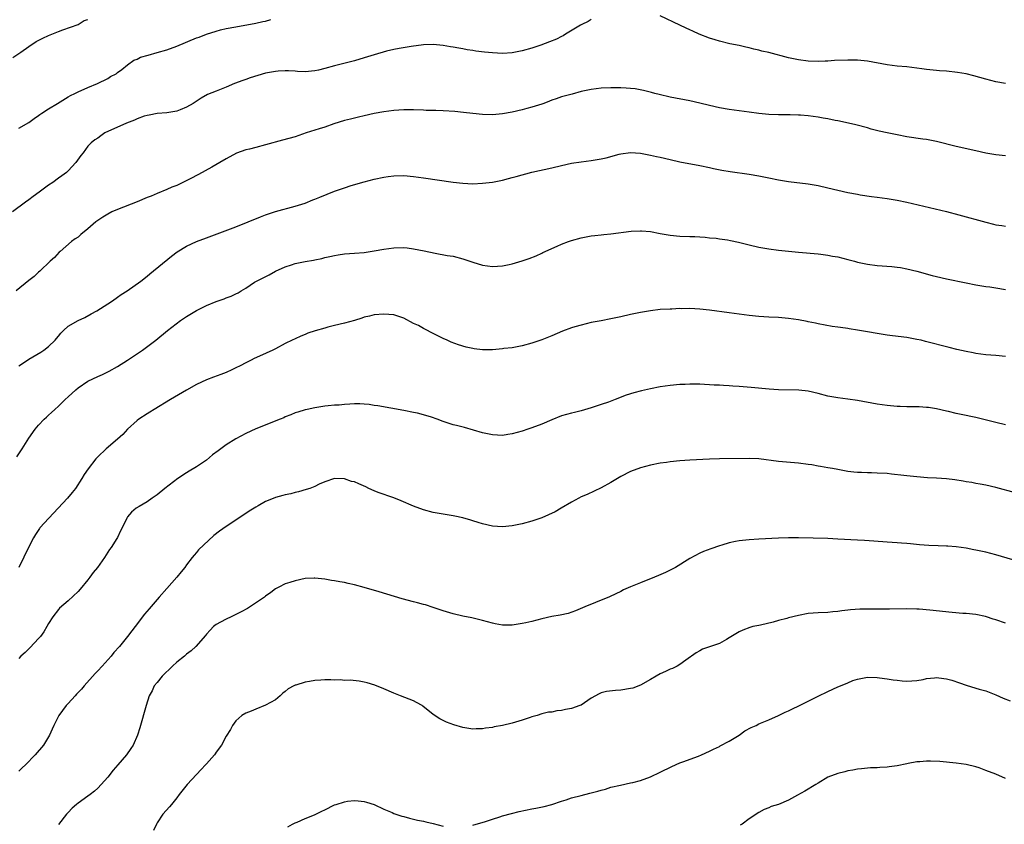
# Model space of a CAD drawing. Units: inches. Extents: x 2514000 to 2517000, y 1533000 to 1536000.
# Drawn here: x 2516341 to 2516541, y 1534743 to 1534906 of the extents above; entities that cross this region are included whole.
import ezdxf

# ---------------------------------------------------------------- set-up
doc = ezdxf.new("R2010")
doc.units = ezdxf.units.IN
doc.header["$MEASUREMENT"] = 0
doc.layers.add('LD25141533_10ft', color=93, linetype='Continuous')

msp = doc.modelspace()

# ---------------------------------------------------------------- linework, layer by layer
at = {"layer": 'LD25141533_10ft'}
for points, elevation in [([(2516457, 1534905.99), (2516456.42, 1534905.58), (2516455.14, 1534905), (2516454.85, 1534904.85), (2516451.77, 1534903), (2516451.3, 1534902.7), (2516451, 1534902.57), (2516449.98, 1534902.02), (2516448.56, 1534901.44), (2516446.8, 1534900.8), (2516445, 1534900.2), (2516443, 1534899.62), (2516441, 1534899.25), (2516439, 1534899.13), (2516437, 1534899.2), (2516435.36, 1534899.36), (2516433.6, 1534899.6), (2516433, 1534899.71), (2516431.87, 1534899.87), (2516431, 1534900.04), (2516430.16, 1534900.16), (2516429, 1534900.4), (2516428.48, 1534900.48), (2516427, 1534900.75), (2516425, 1534900.94), (2516423, 1534900.83), (2516420.5, 1534900.5), (2516418.11, 1534900.11), (2516417, 1534899.88), (2516415.54, 1534899.54), (2516413, 1534898.8), (2516411, 1534898.19), (2516409, 1534897.63), (2516405, 1534896.6), (2516403, 1534896.06), (2516401.75, 1534895.75), (2516401, 1534895.58), (2516399, 1534895.38), (2516397.48, 1534895.48), (2516397, 1534895.51), (2516395.62, 1534895.62), (2516395, 1534895.62), (2516393.55, 1534895.55), (2516393, 1534895.48), (2516391, 1534895.09), (2516387.85, 1534894.15), (2516387, 1534893.83), (2516386.36, 1534893.64), (2516384.72, 1534893), (2516383, 1534892.26), (2516381, 1534891.49), (2516379.23, 1534890.77), (2516377.96, 1534890.04), (2516376.32, 1534889), (2516375, 1534888.22), (2516373.71, 1534887.71), (2516373, 1534887.41), (2516371, 1534887.09), (2516369, 1534886.97), (2516367.39, 1534886.61), (2516367, 1534886.56), (2516366.38, 1534886.38), (2516365, 1534885.84), (2516364.44, 1534885.56), (2516362.8, 1534885), (2516358.43, 1534883), (2516357.58, 1534882.42), (2516357, 1534881.98), (2516356.4, 1534881.6), (2516355.63, 1534881), (2516355, 1534880.31), (2516354.01, 1534879), (2516353.54, 1534878.46), (2516352.56, 1534877), (2516351, 1534875.3), (2516350.67, 1534875), (2516349.71, 1534874.29), (2516349, 1534873.82), (2516347.89, 1534873), (2516347, 1534872.4), (2516345.13, 1534871), (2516343.88, 1534870.12), (2516343, 1534869.46), (2516342.36, 1534869), (2516339.72, 1534867)], 7180), ([(2516339.73, 1534898.27), (2516341.37, 1534899.37), (2516343, 1534900.53), (2516344.5, 1534901.5), (2516345.82, 1534902.18), (2516347, 1534902.74), (2516347.66, 1534903), (2516349, 1534903.58), (2516349.87, 1534903.87), (2516353, 1534905), (2516354.23, 1534905.77), (2516355, 1534906)], 7160), ([(2516341, 1534883.97), (2516343, 1534885.11), (2516344.07, 1534885.93), (2516345, 1534886.54), (2516345.24, 1534886.76), (2516345.63, 1534887), (2516347, 1534887.91), (2516348.82, 1534889), (2516351, 1534890.33), (2516351.43, 1534890.57), (2516352.34, 1534891), (2516353, 1534891.34), (2516355, 1534892.22), (2516356.94, 1534893), (2516359, 1534894.03), (2516359.59, 1534894.41), (2516360.68, 1534895), (2516361, 1534895.22), (2516361.86, 1534895.86), (2516363, 1534896.77), (2516364.28, 1534897.72), (2516365, 1534897.97), (2516365.67, 1534898.33), (2516367.21, 1534898.79), (2516369, 1534899.27), (2516371, 1534899.86), (2516373, 1534900.58), (2516377, 1534902.25), (2516377.56, 1534902.44), (2516379, 1534903.02), (2516381, 1534903.64), (2516381.88, 1534903.88), (2516383, 1534904.13), (2516385, 1534904.53), (2516389, 1534905.25), (2516390.43, 1534905.57), (2516391, 1534905.67), (2516392.04, 1534905.96)], 7170), ([(2516541, 1534893.02), (2516539, 1534893.36), (2516537, 1534893.87), (2516535.79, 1534894.21), (2516534.6, 1534894.6), (2516533, 1534894.98), (2516531.28, 1534895.28), (2516529, 1534895.51), (2516527.6, 1534895.6), (2516527, 1534895.66), (2516525, 1534895.86), (2516524.01, 1534896.01), (2516521, 1534896.38), (2516519, 1534896.56), (2516517, 1534896.79), (2516513, 1534897.53), (2516511, 1534897.75), (2516510.25, 1534897.75), (2516509, 1534897.78), (2516506.34, 1534897.66), (2516505, 1534897.57), (2516504.44, 1534897.56), (2516503, 1534897.49), (2516501, 1534897.54), (2516499, 1534897.8), (2516498, 1534898), (2516497, 1534898.22), (2516493, 1534899.28), (2516491.6, 1534899.6), (2516491, 1534899.77), (2516489.98, 1534899.98), (2516489, 1534900.25), (2516488.36, 1534900.36), (2516487, 1534900.69), (2516485.08, 1534901.08), (2516483, 1534901.6), (2516482.15, 1534901.85), (2516481, 1534902.23), (2516478.92, 1534903), (2516477.62, 1534903.62), (2516477, 1534903.89), (2516476.25, 1534904.25), (2516475, 1534904.83), (2516471, 1534906.76)], 7180), ([(2516541, 1534878.37), (2516539, 1534878.58), (2516537, 1534878.92), (2516535, 1534879.35), (2516531, 1534880.29), (2516527, 1534881.28), (2516525, 1534881.66), (2516524.24, 1534881.76), (2516521, 1534882.22), (2516519, 1534882.59), (2516517, 1534883), (2516515.38, 1534883.38), (2516513.79, 1534883.79), (2516513, 1534884.02), (2516510.64, 1534884.64), (2516509.14, 1534885), (2516507, 1534885.45), (2516506.48, 1534885.52), (2516505, 1534885.83), (2516504.01, 1534885.99), (2516503, 1534886.18), (2516501, 1534886.46), (2516499.4, 1534886.6), (2516499, 1534886.62), (2516497.35, 1534886.65), (2516495, 1534886.66), (2516493, 1534886.76), (2516491, 1534886.96), (2516489, 1534887.21), (2516485, 1534887.77), (2516483, 1534888.11), (2516481, 1534888.55), (2516479, 1534889.04), (2516477, 1534889.5), (2516473, 1534890.26), (2516470.78, 1534890.78), (2516469.92, 1534891), (2516469.21, 1534891.21), (2516467.61, 1534891.61), (2516465.92, 1534891.92), (2516465, 1534892.04), (2516464.1, 1534892.1), (2516463, 1534892.16), (2516461, 1534892.17), (2516459, 1534892.09), (2516457, 1534891.83), (2516455, 1534891.37), (2516453.13, 1534890.87), (2516451.54, 1534890.46), (2516451, 1534890.29), (2516449.91, 1534889.91), (2516449, 1534889.62), (2516448.57, 1534889.43), (2516447.41, 1534889), (2516447, 1534888.86), (2516445, 1534888.24), (2516443.99, 1534887.99), (2516443, 1534887.71), (2516441, 1534887.23), (2516439, 1534886.85), (2516437, 1534886.65), (2516435, 1534886.71), (2516433, 1534886.92), (2516431.15, 1534887.15), (2516429.34, 1534887.34), (2516427, 1534887.49), (2516425.53, 1534887.53), (2516425, 1534887.57), (2516423.58, 1534887.58), (2516423, 1534887.61), (2516421, 1534887.66), (2516419, 1534887.66), (2516417, 1534887.54), (2516415, 1534887.31), (2516413, 1534886.97), (2516411, 1534886.49), (2516409.82, 1534886.18), (2516409, 1534885.99), (2516408.21, 1534885.79), (2516407, 1534885.51), (2516404.86, 1534884.86), (2516403, 1534884.2), (2516401.85, 1534883.85), (2516399.21, 1534883), (2516397, 1534882.23), (2516394.45, 1534881.55), (2516391, 1534880.57), (2516389, 1534880.06), (2516387.71, 1534879.71), (2516387, 1534879.56), (2516385.12, 1534878.88), (2516383, 1534877.74), (2516381.75, 1534877), (2516380.09, 1534876.09), (2516377.41, 1534874.59), (2516377, 1534874.38), (2516376.11, 1534873.89), (2516374.78, 1534873.22), (2516373, 1534872.39), (2516372, 1534872), (2516371, 1534871.57), (2516369, 1534870.77), (2516367.79, 1534870.21), (2516367, 1534869.9), (2516365, 1534869.03), (2516361, 1534867.49), (2516359.84, 1534867), (2516359, 1534866.54), (2516358.04, 1534865.96), (2516357, 1534865.29), (2516356.6, 1534865), (2516355, 1534863.55), (2516353.58, 1534862.42), (2516353, 1534861.9), (2516352.43, 1534861.56), (2516351.66, 1534861), (2516349.38, 1534859), (2516349.17, 1534858.83), (2516348.22, 1534857.78), (2516347.36, 1534857), (2516345.25, 1534855), (2516345, 1534854.81), (2516344.07, 1534853.93), (2516343, 1534853.11), (2516340.41, 1534851)], 7190), ([(2516341, 1534835.82), (2516342.72, 1534837), (2516343, 1534837.18), (2516345.41, 1534838.59), (2516346.03, 1534839), (2516347, 1534839.74), (2516348.32, 1534841), (2516348.63, 1534841.37), (2516349, 1534841.87), (2516349.52, 1534842.48), (2516350.02, 1534843), (2516351, 1534843.85), (2516353, 1534845), (2516354.36, 1534845.64), (2516355.66, 1534846.34), (2516356.78, 1534847), (2516359, 1534848.42), (2516359.94, 1534849), (2516361, 1534849.71), (2516361.74, 1534850.26), (2516362.93, 1534851), (2516365.73, 1534853), (2516367, 1534853.97), (2516367.56, 1534854.44), (2516371.94, 1534858.06), (2516373.08, 1534858.92), (2516375, 1534860.09), (2516377.01, 1534861), (2516379, 1534861.77), (2516385, 1534864.02), (2516387.47, 1534865), (2516389.96, 1534866.04), (2516391, 1534866.44), (2516393, 1534867.07), (2516397, 1534868.19), (2516399, 1534868.81), (2516400.57, 1534869.43), (2516401, 1534869.58), (2516401.98, 1534870.02), (2516405, 1534871.24), (2516407, 1534871.92), (2516408.33, 1534872.33), (2516411, 1534873.1), (2516413, 1534873.63), (2516415, 1534874.06), (2516415.84, 1534874.16), (2516417, 1534874.33), (2516419, 1534874.36), (2516421, 1534874.18), (2516423, 1534873.92), (2516429, 1534873.03), (2516431, 1534872.8), (2516433, 1534872.72), (2516435, 1534872.8), (2516437, 1534873.04), (2516439, 1534873.44), (2516440.22, 1534873.78), (2516441, 1534873.96), (2516441.8, 1534874.2), (2516445, 1534875.09), (2516449, 1534875.97), (2516451, 1534876.44), (2516453, 1534876.85), (2516455, 1534877.15), (2516457, 1534877.43), (2516459, 1534877.78), (2516460.01, 1534877.99), (2516462.69, 1534878.69), (2516463, 1534878.76), (2516465, 1534879.05), (2516467, 1534878.9), (2516469, 1534878.52), (2516470.24, 1534878.24), (2516471, 1534878.09), (2516473, 1534877.62), (2516475, 1534877.18), (2516479, 1534876.44), (2516481, 1534876.02), (2516481.83, 1534875.83), (2516483.49, 1534875.49), (2516485.2, 1534875.2), (2516489, 1534874.64), (2516491, 1534874.31), (2516493, 1534873.91), (2516495, 1534873.49), (2516497, 1534873.17), (2516501, 1534872.73), (2516503, 1534872.38), (2516505, 1534871.91), (2516507, 1534871.41), (2516509, 1534870.96), (2516511, 1534870.58), (2516511.5, 1534870.5), (2516513.84, 1534870.16), (2516515, 1534870.02), (2516517, 1534869.73), (2516519, 1534869.39), (2516521, 1534868.97), (2516529, 1534867.11), (2516531.55, 1534866.45), (2516537, 1534864.91), (2516538.54, 1534864.54), (2516539, 1534864.42), (2516540.23, 1534864.23), (2516541, 1534864.09)], 7200), ([(2516340.59, 1534817.41), (2516341.65, 1534819), (2516343, 1534821.2), (2516344.29, 1534823), (2516345, 1534823.83), (2516346.12, 1534825), (2516346.59, 1534825.41), (2516347, 1534825.84), (2516347.62, 1534826.38), (2516348.27, 1534827), (2516349, 1534827.67), (2516350.37, 1534829), (2516351, 1534829.57), (2516352.51, 1534831), (2516353, 1534831.39), (2516355, 1534832.72), (2516357, 1534833.66), (2516357.93, 1534834.06), (2516359.28, 1534834.72), (2516361, 1534835.72), (2516363.04, 1534837), (2516366.08, 1534839), (2516368.72, 1534841), (2516371.09, 1534843), (2516373.74, 1534845), (2516375, 1534845.83), (2516377, 1534847.07), (2516379, 1534848.05), (2516381, 1534848.86), (2516382.59, 1534849.41), (2516383, 1534849.58), (2516384.05, 1534849.95), (2516385, 1534850.42), (2516385.41, 1534850.59), (2516386.02, 1534851), (2516387, 1534851.59), (2516388.75, 1534852.75), (2516389.15, 1534853), (2516391.71, 1534854.29), (2516393.02, 1534855), (2516395, 1534855.89), (2516396.28, 1534856.28), (2516397, 1534856.53), (2516399, 1534856.96), (2516400.74, 1534857.26), (2516401, 1534857.33), (2516402.4, 1534857.6), (2516403, 1534857.76), (2516404.04, 1534857.96), (2516405, 1534858.2), (2516405.71, 1534858.29), (2516407, 1534858.49), (2516409, 1534858.62), (2516411, 1534858.79), (2516413, 1534859.1), (2516415, 1534859.46), (2516417, 1534859.73), (2516419, 1534859.79), (2516419.7, 1534859.7), (2516421, 1534859.56), (2516423.12, 1534859.12), (2516425.38, 1534858.62), (2516427.8, 1534858.21), (2516429, 1534858.03), (2516431, 1534857.52), (2516433, 1534856.82), (2516435, 1534856.22), (2516437, 1534855.96), (2516438.01, 1534856.01), (2516439, 1534856.09), (2516440.35, 1534856.35), (2516441, 1534856.5), (2516443, 1534857.08), (2516444.42, 1534857.58), (2516445.87, 1534858.13), (2516447, 1534858.68), (2516447.23, 1534858.77), (2516447.69, 1534859), (2516449, 1534859.61), (2516450.11, 1534860.1), (2516451, 1534860.47), (2516452.42, 1534861), (2516453, 1534861.2), (2516455, 1534861.75), (2516457, 1534862.13), (2516457.76, 1534862.24), (2516459, 1534862.36), (2516459.56, 1534862.44), (2516461, 1534862.58), (2516465.11, 1534863.11), (2516467, 1534863.2), (2516467.2, 1534863.2), (2516469.01, 1534863.01), (2516471, 1534862.61), (2516473, 1534862.27), (2516475, 1534862.11), (2516477, 1534862.06), (2516478, 1534862), (2516479, 1534861.97), (2516480.1, 1534861.9), (2516481, 1534861.79), (2516482.33, 1534861.67), (2516483, 1534861.56), (2516484.66, 1534861.34), (2516485.24, 1534861.24), (2516486.89, 1534860.89), (2516489, 1534860.34), (2516491, 1534859.89), (2516493, 1534859.55), (2516495, 1534859.29), (2516497, 1534859.07), (2516499, 1534858.87), (2516503, 1534858.51), (2516503.58, 1534858.42), (2516505, 1534858.27), (2516505.93, 1534858.07), (2516507, 1534857.9), (2516509, 1534857.39), (2516510.36, 1534857), (2516511, 1534856.83), (2516513, 1534856.4), (2516515, 1534856.13), (2516517.93, 1534855.93), (2516519, 1534855.83), (2516519.72, 1534855.72), (2516521, 1534855.5), (2516523.02, 1534854.98), (2516526.11, 1534854.11), (2516527, 1534853.9), (2516529, 1534853.46), (2516533, 1534852.63), (2516535, 1534852.23), (2516537, 1534851.91), (2516537.81, 1534851.81), (2516539, 1534851.63), (2516541, 1534851.28)], 7210), ([(2516541, 1534837.71), (2516539, 1534837.91), (2516537, 1534838.07), (2516535, 1534838.33), (2516534.44, 1534838.44), (2516533, 1534838.72), (2516531.15, 1534839.15), (2516529.55, 1534839.55), (2516524.79, 1534840.79), (2516523.88, 1534841), (2516523, 1534841.19), (2516521, 1534841.54), (2516518.07, 1534841.93), (2516517, 1534842.04), (2516515, 1534842.37), (2516513, 1534842.75), (2516511, 1534843.08), (2516509.32, 1534843.32), (2516509, 1534843.38), (2516507.57, 1534843.57), (2516507, 1534843.67), (2516505.83, 1534843.83), (2516503, 1534844.32), (2516502.45, 1534844.45), (2516501, 1534844.75), (2516500.8, 1534844.8), (2516499, 1534845.17), (2516497, 1534845.44), (2516495, 1534845.59), (2516493, 1534845.7), (2516491, 1534845.85), (2516489, 1534846.05), (2516487, 1534846.31), (2516485, 1534846.59), (2516481, 1534847.09), (2516479, 1534847.3), (2516477, 1534847.41), (2516475.39, 1534847.39), (2516475, 1534847.41), (2516473.34, 1534847.34), (2516473, 1534847.34), (2516471, 1534847.21), (2516469, 1534846.98), (2516467, 1534846.64), (2516465, 1534846.2), (2516463, 1534845.73), (2516461, 1534845.33), (2516459, 1534844.97), (2516457, 1534844.58), (2516455, 1534844.1), (2516453.72, 1534843.72), (2516453, 1534843.52), (2516451.16, 1534842.84), (2516449, 1534841.9), (2516447, 1534841.12), (2516445, 1534840.42), (2516443, 1534839.87), (2516441.64, 1534839.64), (2516441, 1534839.5), (2516439.32, 1534839.32), (2516439, 1534839.27), (2516437, 1534839.1), (2516435, 1534839.08), (2516433.27, 1534839.27), (2516433, 1534839.31), (2516431.63, 1534839.63), (2516430.1, 1534840.1), (2516428.64, 1534840.64), (2516427.78, 1534841), (2516427, 1534841.37), (2516425, 1534842.37), (2516423.27, 1534843.27), (2516423, 1534843.39), (2516421.97, 1534843.97), (2516421, 1534844.41), (2516419, 1534845.46), (2516417, 1534846.15), (2516415, 1534846.31), (2516413, 1534846.14), (2516412.09, 1534845.91), (2516411, 1534845.69), (2516410.52, 1534845.48), (2516409.05, 1534845), (2516407, 1534844.44), (2516405, 1534844), (2516403.63, 1534843.63), (2516403, 1534843.49), (2516401.07, 1534842.93), (2516399.55, 1534842.45), (2516399, 1534842.21), (2516398.13, 1534841.87), (2516397, 1534841.33), (2516396.39, 1534841), (2516395, 1534840.32), (2516393, 1534839.27), (2516392.45, 1534839), (2516389.79, 1534837.79), (2516388.67, 1534837.33), (2516388.07, 1534837), (2516387, 1534836.47), (2516385.83, 1534835.83), (2516385, 1534835.4), (2516384.18, 1534835), (2516383, 1534834.48), (2516381.9, 1534834.1), (2516380.45, 1534833.55), (2516379, 1534832.99), (2516377, 1534832.03), (2516375, 1534830.93), (2516371.7, 1534829), (2516368.38, 1534827), (2516367.56, 1534826.44), (2516367, 1534826.11), (2516365.33, 1534825), (2516365, 1534824.74), (2516363.03, 1534823), (2516362.07, 1534821.93), (2516361, 1534820.96), (2516358.66, 1534819), (2516357, 1534817.43), (2516356.6, 1534817), (2516355.02, 1534814.98), (2516354.19, 1534813.81), (2516353.76, 1534813), (2516352.45, 1534811), (2516351.81, 1534810.19), (2516350.83, 1534809), (2516348.03, 1534805.97), (2516347.08, 1534805), (2516345.27, 1534803), (2516345.15, 1534802.85), (2516344.33, 1534801.67), (2516343.92, 1534801), (2516343, 1534799.19), (2516341, 1534795)], 7220), ([(2516541, 1534823.89), (2516539, 1534824.35), (2516535, 1534825.35), (2516532, 1534826), (2516531, 1534826.19), (2516529.42, 1534826.58), (2516529, 1534826.66), (2516527, 1534827.13), (2516525.36, 1534827.36), (2516525, 1534827.42), (2516523.5, 1534827.5), (2516521.55, 1534827.55), (2516521, 1534827.54), (2516519.61, 1534827.61), (2516519, 1534827.62), (2516517, 1534827.79), (2516515, 1534828.08), (2516511, 1534828.78), (2516509, 1534829.08), (2516507, 1534829.35), (2516506.59, 1534829.41), (2516505, 1534829.7), (2516503, 1534830.22), (2516501, 1534830.7), (2516499.08, 1534830.92), (2516495, 1534830.99), (2516493.1, 1534831.1), (2516489.44, 1534831.44), (2516487, 1534831.63), (2516485.71, 1534831.71), (2516485, 1534831.77), (2516483.82, 1534831.82), (2516483, 1534831.88), (2516481.93, 1534831.93), (2516479, 1534832.1), (2516478.1, 1534832.1), (2516477, 1534832.13), (2516476.08, 1534832.08), (2516475, 1534832.04), (2516473, 1534831.86), (2516471, 1534831.57), (2516469, 1534831.19), (2516467.21, 1534830.79), (2516465.63, 1534830.37), (2516464.11, 1534829.89), (2516461.84, 1534829), (2516460.5, 1534828.5), (2516459, 1534827.97), (2516457, 1534827.31), (2516455, 1534826.72), (2516453.59, 1534826.41), (2516453, 1534826.23), (2516452, 1534826), (2516451, 1534825.7), (2516449, 1534824.92), (2516447, 1534824.03), (2516445, 1534823.27), (2516444.15, 1534823), (2516443, 1534822.61), (2516441, 1534822.05), (2516440.1, 1534821.9), (2516439, 1534821.75), (2516437, 1534821.84), (2516435, 1534822.25), (2516431.31, 1534823.31), (2516429.73, 1534823.73), (2516429, 1534823.9), (2516427, 1534824.53), (2516425.76, 1534825), (2516424.6, 1534825.4), (2516423, 1534825.91), (2516421.79, 1534826.21), (2516421, 1534826.39), (2516419, 1534826.77), (2516413.72, 1534827.72), (2516413, 1534827.82), (2516412, 1534828), (2516411, 1534828.06), (2516410.13, 1534828.13), (2516409, 1534828.1), (2516408.06, 1534828.06), (2516407, 1534827.99), (2516405.89, 1534827.89), (2516405, 1534827.86), (2516403.71, 1534827.71), (2516403, 1534827.69), (2516401.41, 1534827.41), (2516401, 1534827.35), (2516399.45, 1534827), (2516399, 1534826.89), (2516397.56, 1534826.44), (2516397, 1534826.28), (2516396.11, 1534825.89), (2516395, 1534825.48), (2516394.68, 1534825.32), (2516393.93, 1534825), (2516389, 1534823.04), (2516387, 1534822.14), (2516385, 1534821.06), (2516383, 1534819.81), (2516381.36, 1534818.64), (2516380.23, 1534817.77), (2516379, 1534816.75), (2516377, 1534815.34), (2516375.53, 1534814.47), (2516375, 1534814.13), (2516373.22, 1534813), (2516370.55, 1534811), (2516369, 1534809.71), (2516368.6, 1534809.4), (2516368, 1534809), (2516367, 1534808.26), (2516365.36, 1534807.36), (2516364.74, 1534807), (2516363.82, 1534806.18), (2516363, 1534805.23), (2516362.85, 1534805), (2516361.95, 1534803), (2516361.61, 1534802.39), (2516360.95, 1534801.05), (2516360.82, 1534800.82), (2516359.69, 1534799), (2516359.39, 1534798.61), (2516358.35, 1534797), (2516356.94, 1534795), (2516356.06, 1534793.94), (2516355.39, 1534793), (2516355, 1534792.51), (2516353.39, 1534790.61), (2516353, 1534790.13), (2516351, 1534788.2), (2516349.24, 1534786.76), (2516349, 1534786.47), (2516347.84, 1534785), (2516347, 1534783.65), (2516346.68, 1534783), (2516346.03, 1534781.97), (2516345.39, 1534781), (2516345, 1534780.57), (2516343.26, 1534778.74), (2516343, 1534778.53), (2516342.24, 1534777.76), (2516341.41, 1534777), (2516341, 1534776.53)], 7230), ([(2516543, 1534810.08), (2516539, 1534811.17), (2516537, 1534811.65), (2516535.88, 1534811.88), (2516535, 1534812.02), (2516534.17, 1534812.17), (2516533, 1534812.34), (2516532.44, 1534812.44), (2516530.71, 1534812.71), (2516529, 1534812.94), (2516527, 1534813.08), (2516525.16, 1534813.16), (2516523, 1534813.32), (2516521, 1534813.53), (2516520.38, 1534813.62), (2516517.89, 1534813.89), (2516517, 1534814), (2516515, 1534814.12), (2516513.86, 1534814.14), (2516513, 1534814.13), (2516511.8, 1534814.2), (2516511, 1534814.2), (2516510.26, 1534814.26), (2516509, 1534814.44), (2516507, 1534814.8), (2516505.95, 1534815), (2516505, 1534815.16), (2516503.47, 1534815.47), (2516503, 1534815.53), (2516501.76, 1534815.76), (2516501, 1534815.87), (2516499, 1534816.13), (2516498.19, 1534816.19), (2516495, 1534816.47), (2516491, 1534816.98), (2516489, 1534817.09), (2516483, 1534816.97), (2516481, 1534816.89), (2516477, 1534816.7), (2516475, 1534816.58), (2516473, 1534816.38), (2516472.27, 1534816.27), (2516471, 1534816.11), (2516469, 1534815.73), (2516467, 1534815.18), (2516465, 1534814.41), (2516463, 1534813.39), (2516462.33, 1534813), (2516461, 1534812.2), (2516459, 1534811.12), (2516456.21, 1534809.79), (2516455, 1534809.26), (2516454.47, 1534809), (2516453, 1534808.2), (2516450.91, 1534807), (2516449.72, 1534806.28), (2516448.38, 1534805.62), (2516447, 1534805.07), (2516445, 1534804.39), (2516443, 1534803.82), (2516441, 1534803.39), (2516439, 1534803.21), (2516437, 1534803.37), (2516435, 1534803.83), (2516434.11, 1534804.11), (2516433, 1534804.44), (2516432.58, 1534804.58), (2516431, 1534805.02), (2516429.39, 1534805.39), (2516429, 1534805.46), (2516425, 1534806.13), (2516423, 1534806.65), (2516421, 1534807.39), (2516418.49, 1534808.49), (2516417, 1534809.09), (2516413.83, 1534810.17), (2516413, 1534810.49), (2516411.9, 1534811), (2516411.3, 1534811.3), (2516409.9, 1534811.9), (2516409, 1534812.32), (2516408.41, 1534812.41), (2516407, 1534812.92), (2516406.92, 1534812.92), (2516405, 1534813.02), (2516403, 1534812.35), (2516401.84, 1534811.84), (2516401, 1534811.41), (2516399.95, 1534811), (2516399.25, 1534810.75), (2516397.69, 1534810.31), (2516397, 1534810.16), (2516396.09, 1534809.91), (2516395, 1534809.7), (2516394.47, 1534809.53), (2516393, 1534809.16), (2516392.88, 1534809.12), (2516391, 1534808.36), (2516389.49, 1534807.49), (2516389, 1534807.23), (2516387.64, 1534806.36), (2516387, 1534805.9), (2516386.44, 1534805.56), (2516385, 1534804.59), (2516383, 1534803.29), (2516381.63, 1534802.37), (2516380.52, 1534801.48), (2516377.42, 1534798.58), (2516377, 1534798.05), (2516376.5, 1534797.5), (2516376.14, 1534797), (2516375, 1534795.49), (2516374.66, 1534795), (2516373.89, 1534794.11), (2516373.02, 1534793), (2516371, 1534790.73), (2516369.42, 1534789), (2516367.37, 1534786.63), (2516366.48, 1534785.52), (2516364.56, 1534783), (2516363.86, 1534782.14), (2516363.01, 1534781), (2516361.4, 1534779), (2516360.27, 1534777.73), (2516359.7, 1534777), (2516357.88, 1534775), (2516357, 1534774.05), (2516356.48, 1534773.52), (2516354.22, 1534771), (2516353.66, 1534770.34), (2516353, 1534769.68), (2516352.68, 1534769.32), (2516352.37, 1534769), (2516351, 1534767.45), (2516350.57, 1534767), (2516349.08, 1534765), (2516348.06, 1534763), (2516347.76, 1534762.24), (2516347.2, 1534761), (2516346, 1534759), (2516344.31, 1534757), (2516342.31, 1534755), (2516341.63, 1534754.37), (2516341, 1534753.7)], 7240), ([(2516542.5, 1534796.5), (2516539, 1534797.53), (2516537, 1534798.07), (2516535, 1534798.52), (2516534.59, 1534798.59), (2516533, 1534798.91), (2516531, 1534799.17), (2516529.27, 1534799.27), (2516529, 1534799.3), (2516527.34, 1534799.34), (2516525.43, 1534799.43), (2516523.58, 1534799.58), (2516521.76, 1534799.76), (2516521, 1534799.81), (2516519.92, 1534799.92), (2516519, 1534799.96), (2516518.04, 1534800.04), (2516517, 1534800.1), (2516514.3, 1534800.3), (2516512.42, 1534800.42), (2516511, 1534800.5), (2516507, 1534800.75), (2516505, 1534800.84), (2516499, 1534800.98), (2516497, 1534800.99), (2516495, 1534800.92), (2516491, 1534800.69), (2516489, 1534800.6), (2516487, 1534800.41), (2516486.23, 1534800.23), (2516485, 1534799.98), (2516483.51, 1534799.51), (2516483, 1534799.38), (2516481.23, 1534798.77), (2516479.8, 1534798.2), (2516479, 1534797.85), (2516477, 1534796.83), (2516474.07, 1534795), (2516473.39, 1534794.61), (2516472.05, 1534793.95), (2516470.66, 1534793.34), (2516469.84, 1534793), (2516467, 1534791.89), (2516465, 1534791.07), (2516463.57, 1534790.43), (2516463, 1534790.13), (2516460.87, 1534789.13), (2516460.55, 1534789), (2516459, 1534788.33), (2516457.91, 1534787.9), (2516455.69, 1534787), (2516453.81, 1534786.19), (2516452.31, 1534785.69), (2516450.69, 1534785.31), (2516449, 1534785.02), (2516447, 1534784.59), (2516445, 1534784.07), (2516443.78, 1534783.78), (2516443, 1534783.61), (2516441.37, 1534783.37), (2516441, 1534783.33), (2516439.31, 1534783.31), (2516439, 1534783.32), (2516437.57, 1534783.57), (2516437, 1534783.68), (2516435.98, 1534783.98), (2516435, 1534784.23), (2516434.41, 1534784.41), (2516432.78, 1534784.78), (2516431, 1534785.12), (2516429, 1534785.57), (2516427, 1534786.19), (2516425, 1534786.88), (2516423.39, 1534787.39), (2516423, 1534787.47), (2516421.82, 1534787.82), (2516421, 1534788.01), (2516418.66, 1534788.66), (2516414.05, 1534790.05), (2516411, 1534790.93), (2516409, 1534791.48), (2516407.74, 1534791.74), (2516407, 1534791.92), (2516406.05, 1534792.05), (2516405, 1534792.26), (2516404.36, 1534792.36), (2516403, 1534792.6), (2516401, 1534792.84), (2516400.84, 1534792.84), (2516399, 1534792.73), (2516397, 1534792.27), (2516395.91, 1534791.91), (2516395, 1534791.64), (2516393.7, 1534791), (2516393, 1534790.64), (2516392.08, 1534789.92), (2516391, 1534789.2), (2516390.76, 1534789), (2516387.3, 1534786.7), (2516386.02, 1534785.98), (2516385, 1534785.46), (2516383.99, 1534785), (2516383, 1534784.52), (2516381.88, 1534783.88), (2516381, 1534783.4), (2516380.47, 1534783), (2516379.74, 1534782.26), (2516379, 1534781.48), (2516378.79, 1534781.21), (2516376.85, 1534779), (2516375.91, 1534778.09), (2516375, 1534777.4), (2516374.58, 1534777), (2516373, 1534775.77), (2516372.11, 1534775), (2516370.02, 1534773), (2516369, 1534771.67), (2516368.44, 1534771), (2516367.98, 1534770.02), (2516367.42, 1534769), (2516366.78, 1534767), (2516365.5, 1534762.5), (2516365.01, 1534761), (2516364.13, 1534759), (2516363.68, 1534758.32), (2516362.78, 1534757), (2516361.06, 1534755), (2516360.09, 1534753.91), (2516359, 1534752.54), (2516357.67, 1534751), (2516357, 1534750.27), (2516356.32, 1534749.68), (2516355.42, 1534749), (2516355, 1534748.66), (2516353, 1534747.27), (2516352.66, 1534747), (2516351.8, 1534746.2), (2516351, 1534745.38), (2516350.66, 1534745), (2516349, 1534742.91)], 7250), ([(2516541, 1534783.67), (2516539, 1534784.38), (2516538.52, 1534784.52), (2516537.16, 1534785), (2516536.93, 1534785.07), (2516535, 1534785.49), (2516533, 1534785.67), (2516532.31, 1534785.69), (2516530.15, 1534785.85), (2516525.68, 1534786.32), (2516523.49, 1534786.51), (2516523, 1534786.54), (2516521, 1534786.6), (2516517.46, 1534786.54), (2516513, 1534786.56), (2516511.48, 1534786.52), (2516509.6, 1534786.4), (2516509, 1534786.32), (2516507.79, 1534786.21), (2516507, 1534786.07), (2516505.99, 1534786.01), (2516505, 1534785.89), (2516503, 1534785.81), (2516501, 1534785.64), (2516499, 1534785.26), (2516497, 1534784.75), (2516496.64, 1534784.64), (2516495, 1534784.22), (2516493.91, 1534783.91), (2516491.3, 1534783.3), (2516491, 1534783.26), (2516489.77, 1534783), (2516489.15, 1534782.85), (2516487.72, 1534782.28), (2516487, 1534781.95), (2516485, 1534780.72), (2516484.42, 1534780.42), (2516483, 1534779.61), (2516479.58, 1534778.42), (2516479, 1534778.13), (2516478.31, 1534777.69), (2516476.18, 1534776.18), (2516475, 1534775.32), (2516474.41, 1534775), (2516473.47, 1534774.53), (2516473, 1534774.36), (2516472.08, 1534773.92), (2516471, 1534773.46), (2516470.18, 1534773), (2516469, 1534772.29), (2516467, 1534771.12), (2516465.44, 1534770.56), (2516465, 1534770.44), (2516463, 1534770.14), (2516461.92, 1534770.08), (2516460.14, 1534769.86), (2516459, 1534769.56), (2516458.6, 1534769.4), (2516457, 1534768.48), (2516455, 1534767.12), (2516454.71, 1534767), (2516453, 1534766.4), (2516451.78, 1534766.22), (2516451, 1534765.99), (2516450.03, 1534765.97), (2516449, 1534765.69), (2516448.34, 1534765.66), (2516447, 1534765.31), (2516446.03, 1534765), (2516445, 1534764.73), (2516444.61, 1534764.61), (2516443, 1534764.05), (2516441.66, 1534763.66), (2516441, 1534763.44), (2516439, 1534762.97), (2516437.33, 1534762.67), (2516437, 1534762.59), (2516435.59, 1534762.41), (2516435, 1534762.3), (2516433.72, 1534762.28), (2516433, 1534762.24), (2516431, 1534762.55), (2516429.13, 1534763.13), (2516427.67, 1534763.67), (2516426.34, 1534764.34), (2516425, 1534765.22), (2516422.89, 1534766.89), (2516422.72, 1534767), (2516421.62, 1534767.62), (2516421, 1534767.94), (2516418.32, 1534769), (2516417, 1534769.5), (2516415, 1534770.41), (2516413.14, 1534771.14), (2516411.61, 1534771.61), (2516411, 1534771.76), (2516409.95, 1534771.95), (2516408.14, 1534772.14), (2516407, 1534772.11), (2516406.2, 1534772.2), (2516405, 1534772.18), (2516404.23, 1534772.23), (2516403, 1534772.23), (2516402.17, 1534772.17), (2516401, 1534772.1), (2516399.87, 1534771.87), (2516399, 1534771.74), (2516397.15, 1534771.15), (2516397, 1534771.11), (2516396.74, 1534771), (2516395.61, 1534770.39), (2516395, 1534769.85), (2516394.51, 1534769.49), (2516393.96, 1534769), (2516393, 1534768.16), (2516391, 1534767.06), (2516389, 1534766.29), (2516388.1, 1534765.9), (2516387, 1534765.46), (2516386.18, 1534765), (2516385, 1534763.92), (2516384.31, 1534763), (2516383.87, 1534762.13), (2516383, 1534760.84), (2516382.04, 1534759), (2516381, 1534757.57), (2516380.79, 1534757.21), (2516380.64, 1534757), (2516379, 1534755.2), (2516378.84, 1534755), (2516377.96, 1534754.04), (2516377, 1534753.05), (2516375.1, 1534751), (2516373.48, 1534749), (2516373, 1534748.33), (2516371.94, 1534747), (2516371.51, 1534746.49), (2516370.2, 1534745), (2516369, 1534743.24), (2516368.86, 1534743), (2516368.29, 1534741.71)], 7260), ([(2516433, 1534742.76), (2516435.55, 1534743.55), (2516437, 1534744.03), (2516438.48, 1534744.48), (2516439, 1534744.67), (2516440.82, 1534745.18), (2516442.43, 1534745.57), (2516445, 1534746.08), (2516445.8, 1534746.2), (2516447.45, 1534746.55), (2516449, 1534746.98), (2516451, 1534747.65), (2516451.93, 1534747.93), (2516453, 1534748.3), (2516455, 1534748.82), (2516456.76, 1534749.24), (2516457, 1534749.32), (2516458.35, 1534749.65), (2516459, 1534749.89), (2516459.9, 1534750.1), (2516461, 1534750.46), (2516462.92, 1534750.92), (2516465, 1534751.33), (2516465.44, 1534751.44), (2516467, 1534751.81), (2516469, 1534752.55), (2516471, 1534753.49), (2516473.33, 1534754.67), (2516475, 1534755.4), (2516475.61, 1534755.61), (2516478.73, 1534756.73), (2516479.37, 1534757), (2516481, 1534757.78), (2516481.79, 1534758.21), (2516483, 1534758.75), (2516483.16, 1534758.84), (2516485, 1534759.79), (2516487, 1534761.03), (2516488.14, 1534761.86), (2516489.44, 1534762.56), (2516490.43, 1534763), (2516491, 1534763.28), (2516493, 1534764.11), (2516495, 1534765), (2516496.32, 1534765.68), (2516497, 1534765.97), (2516497.69, 1534766.31), (2516499.21, 1534767), (2516503, 1534768.9), (2516505, 1534769.87), (2516507, 1534770.79), (2516507.52, 1534771), (2516509, 1534771.65), (2516510.06, 1534772.06), (2516511, 1534772.38), (2516512.7, 1534772.7), (2516513, 1534772.74), (2516515, 1534772.68), (2516516.48, 1534772.48), (2516517, 1534772.44), (2516518.23, 1534772.23), (2516519, 1534772.16), (2516520.03, 1534772.03), (2516521, 1534771.97), (2516522, 1534772), (2516523, 1534772.08), (2516524.3, 1534772.3), (2516525, 1534772.47), (2516526.61, 1534772.61), (2516527, 1534772.68), (2516528.49, 1534772.49), (2516529, 1534772.45), (2516530.13, 1534772.13), (2516531.65, 1534771.65), (2516533, 1534771.15), (2516535, 1534770.56), (2516535.65, 1534770.35), (2516537, 1534769.98), (2516539, 1534769.19), (2516540.51, 1534768.51), (2516541.95, 1534767.95)], 7270), ([(2516541, 1534752.22), (2516539, 1534753.11), (2516537, 1534753.89), (2516535.62, 1534754.38), (2516535, 1534754.57), (2516533, 1534755.07), (2516531, 1534755.36), (2516527.69, 1534755.69), (2516525.77, 1534755.77), (2516525, 1534755.76), (2516523.64, 1534755.64), (2516523, 1534755.6), (2516521.27, 1534755.27), (2516521, 1534755.24), (2516519, 1534754.82), (2516517.38, 1534754.62), (2516517, 1534754.54), (2516515.52, 1534754.48), (2516515, 1534754.42), (2516513.61, 1534754.39), (2516511.79, 1534754.21), (2516511, 1534754.11), (2516510.07, 1534753.93), (2516509, 1534753.76), (2516508.41, 1534753.59), (2516507, 1534753.27), (2516505, 1534752.48), (2516503, 1534751.31), (2516502.53, 1534751), (2516500.33, 1534749.67), (2516498.85, 1534748.85), (2516497, 1534747.85), (2516495, 1534746.99), (2516493.46, 1534746.54), (2516493, 1534746.31), (2516492.04, 1534745.96), (2516491, 1534745.36), (2516489, 1534744.04), (2516487.58, 1534743), (2516487.23, 1534742.77)], 7280), ([(2516395.52, 1534742.48), (2516396.45, 1534743), (2516397, 1534743.29), (2516397.41, 1534743.41), (2516399, 1534744.12), (2516400.9, 1534744.9), (2516402.39, 1534745.61), (2516403, 1534745.87), (2516405, 1534746.87), (2516405.33, 1534747), (2516407, 1534747.54), (2516407.63, 1534747.63), (2516409, 1534747.77), (2516409.74, 1534747.74), (2516411, 1534747.59), (2516411.47, 1534747.47), (2516413, 1534746.97), (2516415, 1534746.04), (2516416.66, 1534745.34), (2516417, 1534745.18), (2516418.61, 1534744.61), (2516419, 1534744.52), (2516420.17, 1534744.17), (2516421, 1534744.02), (2516421.8, 1534743.8), (2516423, 1534743.58), (2516423.45, 1534743.45), (2516425, 1534743.09), (2516427, 1534742.58)], 7270)]:
    msp.add_lwpolyline(points, dxfattribs=dict(at, elevation=elevation))

doc.saveas('drawing.dxf')
